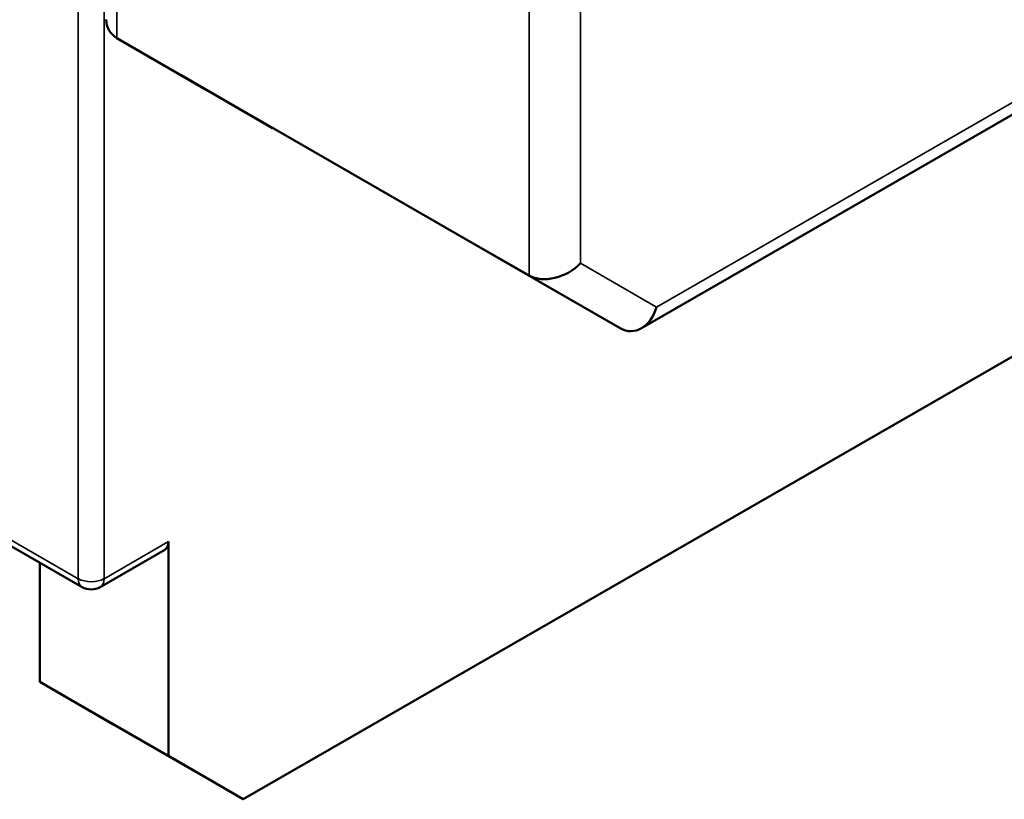
# Model space of a CAD drawing. Units: millimetres. Extents: x 13 to 546, y 6 to 425.
# Drawn here: x 412 to 426, y 258 to 268 of the extents above; entities that cross this region are included whole.
import ezdxf

# ---------------------------------------------------------------- set-up
doc = ezdxf.new("R2010")
doc.units = ezdxf.units.MM
doc.layers.add('Visible Narrow {c3}', color=7, linetype='Continuous', lineweight=35)
doc.layers.add('Visible {c3}', color=7, linetype='Continuous', lineweight=50)

msp = doc.modelspace()

# ---------------------------------------------------------------- linework, layer by layer
at = {"layer": 'Visible Narrow {c3}'}
for p, q in [((413.102, 314.855), (413.102, 260.651)), ((413.456, 260.651), (413.456, 314.855)), ((413.632, 268.072), (413.632, 310.175)), ((419.289, 306.918), (419.289, 264.814)), ((419.996, 264.984), (419.996, 306.749)), ((413.102, 260.651), (378.104, 280.806)), ((443.331, 277.215), (421.039, 264.378)), ((414.882, 267.346), (413.632, 268.072)), ((421.039, 264.378), (419.996, 264.984)), ((419.289, 264.814), (420.539, 264.089)), ((414.34, 261.16), (413.456, 260.651))]:
    msp.add_line(p, q, dxfattribs=at)
for major_axis, ratio, start_param, end_param in [((-0.25, 0), 0.575862, 0.785398, 2.356194), ((-0.125, -0.217), 0.578093, 5.495853, 6.283185), ((0.125, -0.217), 0.578093, 0, 0.787332)]:
    msp.add_ellipse((413.279, 260.753), major_axis=major_axis, ratio=ratio, start_param=start_param, end_param=end_param, dxfattribs=at)
at = {"layer": 'Visible {c3}'}
for p, q in [((413.154, 260.536), (378.03, 280.763)), ((442.976, 276.841), (420.832, 264.089)), ((415.365, 257.622), (438.751, 271.089)), ((414.516, 267.563), (413.632, 268.072)), ((414.882, 267.347), (413.632, 268.072)), ((418.405, 265.323), (414.516, 267.563)), ((415.766, 266.837), (414.516, 267.563)), ((414.882, 267.346), (415.766, 266.837)), ((415.771, 266.84), (415.766, 266.837)), ((418.405, 265.323), (419.289, 264.814)), ((418.405, 265.323), (419.655, 264.598)), ((420.539, 264.089), (419.655, 264.598)), ((414.34, 258.217), (414.34, 261.16)), ((414.288, 261.045), (413.404, 260.536)), ((412.572, 260.872), (412.572, 259.235)), ((412.572, 259.235), (414.34, 258.217)), ((413.597, 258.64), (412.572, 259.235)), ((415.365, 257.622), (413.597, 258.64)), ((414.34, 258.217), (415.365, 257.622))]:
    msp.add_line(p, q, dxfattribs=at)
msp.add_arc((413.279, 260.753), 0.25, 240.064, 299.936, dxfattribs=at)
for centre, major_axis, ratio, start_param, end_param in [((413.986, 268.445), (0.462, 0.266), 0.716513, 2.750258, 3.535656), ((419.643, 265.187), (0.462, 0.266), 0.716513, 3.535656, 5.106453), ((420.686, 264.582), (0.001, 0.533), 0.717326, 2.751225, 4.322021), ((414.163, 261.262), (0.125, -0.217), 0.578093, 0, 0.787332)]:
    msp.add_ellipse(centre, major_axis=major_axis, ratio=ratio, start_param=start_param, end_param=end_param, dxfattribs=at)

doc.saveas('drawing.dxf')
